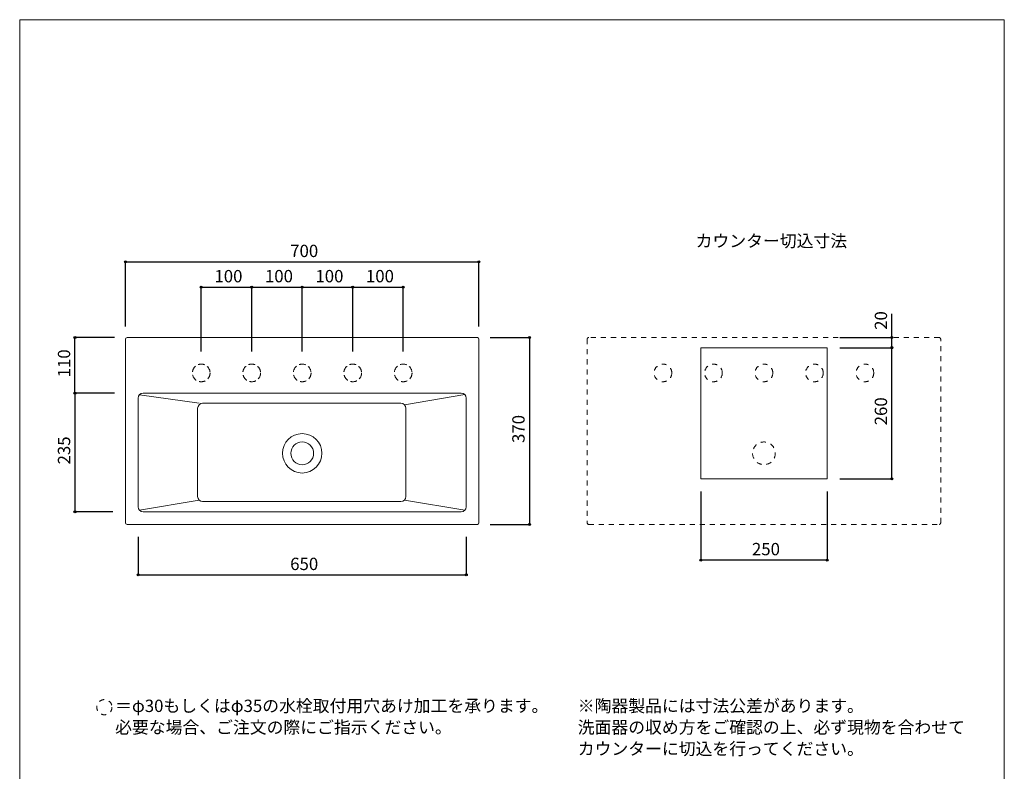
# Model space of a CAD drawing. Units: millimetres. Extents: x -975 to 975, y -1428 to 1406.
# Drawn here: x -975 to 975, y -83 to 1406 of the extents above; entities that cross this region are included whole.
import ezdxf

# ---------------------------------------------------------------- set-up
doc = ezdxf.new("R2010")
doc.units = ezdxf.units.MM
doc.header["$LTSCALE"] = 50.8
doc.header["$PDMODE"] = 1
doc.header["$PDSIZE"] = -2
doc.linetypes.add('STYLE_01', pattern=[0.375, 0.25, -0.125])
doc.linetypes.add('STYLE_12', pattern=[0.393701, 0.19685, -0.19685])
for name, color, linetype in [('ADF70-0614', 7, 'Continuous'), ('notes', 7, 'Continuous'), ('template', 7, 'Continuous')]:
    doc.layers.add(name, color=color, linetype=linetype)
doc.styles.add('ＭＳ ゴシック', font='txt', dxfattribs={"bigfont": 'ＭＳ ゴシック'})
doc.dimstyles.new('tform線あり', dxfattribs={"dimtxt": 24.432617, "dimasz": 3.999756, "dimexe": 0, "dimexo": 25, "dimgap": 0.5, "dimtad": 1, "dimdec": 1, "dimzin": 11, "dimdsep": 46, "dimtxsty": 'ＭＳ ゴシック', "dimblk": 'DOT', "dimcen": 0, "dimazin": 0, "dimtfac": 1, "dimtdec": 1, "dimtix": 1, "dimtofl": 0, "dimtmove": 0, "dimatfit": 0, "dimldrblk": 'DOT', "dimfxl": 1, "dimfrac": 2, "dimtolj": 1, "dimtzin": 11, "dimarcsym": 0})

# ---------------------------------------------------------------- blocks, each defined once
blk = doc.blocks.new('*D3')
at = {"linetype": 'Continuous', "lineweight": -2}
h = blk.add_hatch(color=0, dxfattribs=at)
edge = h.paths.add_edge_path()
edge.add_arc((-765.5, 926.3), 2, 0, 360, ccw=False)
h = blk.add_hatch(color=0, dxfattribs=at)
edge = h.paths.add_edge_path()
edge.add_arc((-65.5, 926.3), 2, 0, 360, ccw=False)
at = {"color": 0, "linetype": 'Continuous', "lineweight": -2}
for p, q in [((-765.5, 798.3), (-765.5, 926.3)), ((-765.5, 926.3), (-65.5, 926.3)), ((-65.5, 798.3), (-65.5, 926.3))]:
    blk.add_line(p, q, dxfattribs=at)
for centre in [(-765.5, 926.3), (-65.5, 926.3)]:
    blk.add_circle(centre, 2, dxfattribs=at)
at = {"layer": 'Defpoints', "color": 0, "lineweight": 0}
for p in [(-765.5, 926.3), (-765.5, 773.3), (-65.5, 773.3)]:
    blk.add_point(p, dxfattribs=at)
at = {"color": 0, "linetype": 'Continuous', "lineweight": -2}
blk.add_wipeout([(-439.3, 931.3), (-391.7, 931.3), (-391.7, 963), (-439.3, 963)], dxfattribs=at)
at = {"color": 0, "insert": (-439.3, 960.2), "char_height": 24.43, "attachment_point": 1, "line_spacing_factor": 0.782827, "style": 'ＭＳ ゴシック'}
blk.add_mtext('700', dxfattribs=at)
blk = doc.blocks.new('_DOT')
at = {"color": 0, "linetype": 'ByBlock', "lineweight": -2}
blk.add_line((-0.5, 0), (-1, 0), dxfattribs=at)
at = {"color": 0, "linetype": 'ByBlock', "lineweight": -2, "const_width": 0.5}
blk.add_lwpolyline([(-0.25, 0, 1), (0.25, 0, 1)], format="xyb", close=True, dxfattribs=at)
blk = doc.blocks.new('*D4')
at = {"linetype": 'Continuous', "lineweight": -2}
h = blk.add_hatch(color=0, dxfattribs=at)
edge = h.paths.add_edge_path()
edge.add_arc((-615.5, 876.3), 2, 0, 360, ccw=False)
h = blk.add_hatch(color=0, dxfattribs=at)
edge = h.paths.add_edge_path()
edge.add_arc((-515.5, 876.3), 2, 0, 360, ccw=False)
at = {"color": 0, "linetype": 'Continuous', "lineweight": -2}
for p, q in [((-615.5, 748.8), (-615.5, 876.3)), ((-615.5, 876.3), (-515.5, 876.3)), ((-515.5, 748.8), (-515.5, 876.3))]:
    blk.add_line(p, q, dxfattribs=at)
for centre in [(-615.5, 876.3), (-515.5, 876.3)]:
    blk.add_circle(centre, 2, dxfattribs=at)
at = {"layer": 'Defpoints', "color": 0, "lineweight": 0}
for p in [(-615.5, 876.3), (-615.5, 723.8), (-515.5, 723.8)]:
    blk.add_point(p, dxfattribs=at)
at = {"color": 0, "linetype": 'Continuous', "lineweight": -2}
blk.add_wipeout([(-589.3, 881.3), (-541.7, 881.3), (-541.7, 913), (-589.3, 913)], dxfattribs=at)
at = {"color": 0, "insert": (-589.3, 910.2), "char_height": 24.43, "attachment_point": 1, "line_spacing_factor": 0.782827, "style": 'ＭＳ ゴシック'}
blk.add_mtext('100', dxfattribs=at)
blk = doc.blocks.new('*D5')
at = {"linetype": 'Continuous', "lineweight": -2}
h = blk.add_hatch(color=0, dxfattribs=at)
edge = h.paths.add_edge_path()
edge.add_arc((-515.5, 876.3), 2, 0, 360, ccw=False)
h = blk.add_hatch(color=0, dxfattribs=at)
edge = h.paths.add_edge_path()
edge.add_arc((-415.5, 876.3), 2, 0, 360, ccw=False)
at = {"color": 0, "linetype": 'Continuous', "lineweight": -2}
for p, q in [((-515.5, 748.8), (-515.5, 876.3)), ((-515.5, 876.3), (-415.5, 876.3)), ((-415.5, 748.8), (-415.5, 876.3))]:
    blk.add_line(p, q, dxfattribs=at)
for centre in [(-515.5, 876.3), (-415.5, 876.3)]:
    blk.add_circle(centre, 2, dxfattribs=at)
at = {"layer": 'Defpoints', "color": 0, "lineweight": 0}
for p in [(-515.5, 876.3), (-515.5, 723.8), (-415.5, 723.8)]:
    blk.add_point(p, dxfattribs=at)
at = {"color": 0, "linetype": 'Continuous', "lineweight": -2}
blk.add_wipeout([(-489.3, 881.3), (-441.7, 881.3), (-441.7, 913), (-489.3, 913)], dxfattribs=at)
at = {"color": 0, "insert": (-489.3, 910.2), "char_height": 24.43, "attachment_point": 1, "line_spacing_factor": 0.782827, "style": 'ＭＳ ゴシック'}
blk.add_mtext('100', dxfattribs=at)
blk = doc.blocks.new('*D6')
at = {"linetype": 'Continuous', "lineweight": -2}
h = blk.add_hatch(color=0, dxfattribs=at)
edge = h.paths.add_edge_path()
edge.add_arc((-415.5, 876.3), 2, 0, 360, ccw=False)
h = blk.add_hatch(color=0, dxfattribs=at)
edge = h.paths.add_edge_path()
edge.add_arc((-315.5, 876.3), 2, 0, 360, ccw=False)
at = {"color": 0, "linetype": 'Continuous', "lineweight": -2}
for p, q in [((-415.5, 748.8), (-415.5, 876.3)), ((-415.5, 876.3), (-315.5, 876.3)), ((-315.5, 748.8), (-315.5, 876.3))]:
    blk.add_line(p, q, dxfattribs=at)
for centre in [(-415.5, 876.3), (-315.5, 876.3)]:
    blk.add_circle(centre, 2, dxfattribs=at)
at = {"layer": 'Defpoints', "color": 0, "lineweight": 0}
for p in [(-415.5, 876.3), (-415.5, 723.8), (-315.5, 723.8)]:
    blk.add_point(p, dxfattribs=at)
at = {"color": 0, "linetype": 'Continuous', "lineweight": -2}
blk.add_wipeout([(-389.3, 881.3), (-341.7, 881.3), (-341.7, 913), (-389.3, 913)], dxfattribs=at)
at = {"color": 0, "insert": (-389.3, 910.2), "char_height": 24.43, "attachment_point": 1, "line_spacing_factor": 0.782827, "style": 'ＭＳ ゴシック'}
blk.add_mtext('100', dxfattribs=at)
blk = doc.blocks.new('*D7')
at = {"linetype": 'Continuous', "lineweight": -2}
h = blk.add_hatch(color=0, dxfattribs=at)
edge = h.paths.add_edge_path()
edge.add_arc((-315.5, 876.3), 2, 0, 360, ccw=False)
h = blk.add_hatch(color=0, dxfattribs=at)
edge = h.paths.add_edge_path()
edge.add_arc((-215.5, 876.3), 2, 0, 360, ccw=False)
at = {"color": 0, "linetype": 'Continuous', "lineweight": -2}
for p, q in [((-315.5, 748.8), (-315.5, 876.3)), ((-315.5, 876.3), (-215.5, 876.3)), ((-215.5, 748.8), (-215.5, 876.3))]:
    blk.add_line(p, q, dxfattribs=at)
for centre in [(-315.5, 876.3), (-215.5, 876.3)]:
    blk.add_circle(centre, 2, dxfattribs=at)
at = {"layer": 'Defpoints', "color": 0, "lineweight": 0}
for p in [(-315.5, 876.3), (-315.5, 723.8), (-215.5, 723.8)]:
    blk.add_point(p, dxfattribs=at)
at = {"color": 0, "linetype": 'Continuous', "lineweight": -2}
blk.add_wipeout([(-289.3, 881.3), (-241.7, 881.3), (-241.7, 913), (-289.3, 913)], dxfattribs=at)
at = {"color": 0, "insert": (-289.3, 910.2), "char_height": 24.43, "attachment_point": 1, "line_spacing_factor": 0.782827, "style": 'ＭＳ ゴシック'}
blk.add_mtext('100', dxfattribs=at)
blk = doc.blocks.new('*D8')
at = {"linetype": 'Continuous', "lineweight": -2}
h = blk.add_hatch(color=0, dxfattribs=at)
edge = h.paths.add_edge_path()
edge.add_arc((34.5, 776.3), 2, 0, 360, ccw=False)
h = blk.add_hatch(color=0, dxfattribs=at)
edge = h.paths.add_edge_path()
edge.add_arc((34.5, 406.3), 2, 0, 360, ccw=False)
at = {"color": 0, "linetype": 'Continuous', "lineweight": -2}
for p, q in [((-43.5, 776.3), (34.5, 776.3)), ((34.5, 776.3), (34.5, 406.3)), ((-43.5, 406.3), (34.5, 406.3))]:
    blk.add_line(p, q, dxfattribs=at)
for centre in [(34.5, 776.3), (34.5, 406.3)]:
    blk.add_circle(centre, 2, dxfattribs=at)
at = {"layer": 'Defpoints', "color": 0, "lineweight": 0}
for p in [(-68.5, 776.3), (34.5, 776.3), (-68.5, 406.3)]:
    blk.add_point(p, dxfattribs=at)
at = {"color": 0, "linetype": 'Continuous', "lineweight": -2}
blk.add_wipeout([(29.5, 567.5), (29.5, 615.1), (-2.2, 615.1), (-2.2, 567.5)], dxfattribs=at)
at = {"color": 0, "insert": (0.6, 567.5), "char_height": 24.43, "attachment_point": 1, "rotation": 90, "line_spacing_factor": 0.782827, "style": 'ＭＳ ゴシック'}
blk.add_mtext('370', dxfattribs=at)
blk = doc.blocks.new('*D9')
at = {"linetype": 'Continuous', "lineweight": -2}
h = blk.add_hatch(color=0, dxfattribs=at)
edge = h.paths.add_edge_path()
edge.add_arc((-740.5, 306.3), 2, 0, 360, ccw=False)
h = blk.add_hatch(color=0, dxfattribs=at)
edge = h.paths.add_edge_path()
edge.add_arc((-90.5, 306.3), 2, 0, 360, ccw=False)
at = {"color": 0, "linetype": 'Continuous', "lineweight": -2}
for p, q in [((-740.5, 381.3), (-740.5, 306.3)), ((-90.5, 381.3), (-90.5, 306.3)), ((-740.5, 306.3), (-90.5, 306.3))]:
    blk.add_line(p, q, dxfattribs=at)
for centre in [(-740.5, 306.3), (-90.5, 306.3)]:
    blk.add_circle(centre, 2, dxfattribs=at)
at = {"layer": 'Defpoints', "color": 0, "lineweight": 0}
for p in [(-740.5, 406.3), (-90.5, 406.3), (-740.5, 306.3)]:
    blk.add_point(p, dxfattribs=at)
at = {"color": 0, "linetype": 'Continuous', "lineweight": -2}
blk.add_wipeout([(-439.3, 311.3), (-391.7, 311.3), (-391.7, 343), (-439.3, 343)], dxfattribs=at)
at = {"color": 0, "insert": (-439.3, 340.2), "char_height": 24.43, "attachment_point": 1, "line_spacing_factor": 0.782827, "style": 'ＭＳ ゴシック'}
blk.add_mtext('650', dxfattribs=at)
blk = doc.blocks.new('*D10')
at = {"linetype": 'Continuous', "lineweight": -2}
h = blk.add_hatch(color=0, dxfattribs=at)
edge = h.paths.add_edge_path()
edge.add_arc((-865.5, 666.3), 2, 0, 360, ccw=False)
h = blk.add_hatch(color=0, dxfattribs=at)
edge = h.paths.add_edge_path()
edge.add_arc((-865.5, 431.3), 2, 0, 360, ccw=False)
at = {"color": 0, "linetype": 'Continuous', "lineweight": -2}
for p, q in [((-790.5, 666.3), (-865.5, 666.3)), ((-865.5, 666.3), (-865.5, 431.3)), ((-790.5, 431.3), (-865.5, 431.3))]:
    blk.add_line(p, q, dxfattribs=at)
for centre in [(-865.5, 666.3), (-865.5, 431.3)]:
    blk.add_circle(centre, 2, dxfattribs=at)
at = {"layer": 'Defpoints', "color": 0, "lineweight": 0}
for p in [(-865.5, 666.3), (-765.5, 666.3), (-765.5, 431.3)]:
    blk.add_point(p, dxfattribs=at)
at = {"color": 0, "linetype": 'Continuous', "lineweight": -2}
blk.add_wipeout([(-870.5, 525), (-870.5, 572.6), (-902.2, 572.6), (-902.2, 525)], dxfattribs=at)
at = {"color": 0, "insert": (-899.4, 525), "char_height": 24.43, "attachment_point": 1, "rotation": 90, "line_spacing_factor": 0.782827, "style": 'ＭＳ ゴシック'}
blk.add_mtext('235', dxfattribs=at)
blk = doc.blocks.new('*D11')
at = {"linetype": 'Continuous', "lineweight": -2}
h = blk.add_hatch(color=0, dxfattribs=at)
edge = h.paths.add_edge_path()
edge.add_arc((-865.5, 776.3), 2, 0, 360, ccw=False)
h = blk.add_hatch(color=0, dxfattribs=at)
edge = h.paths.add_edge_path()
edge.add_arc((-865.5, 666.3), 2, 0, 360, ccw=False)
at = {"color": 0, "linetype": 'Continuous', "lineweight": -2}
for p, q in [((-787.5, 776.3), (-865.5, 776.3)), ((-865.5, 666.3), (-865.5, 776.3)), ((-787.5, 666.3), (-865.5, 666.3))]:
    blk.add_line(p, q, dxfattribs=at)
for centre in [(-865.5, 776.3), (-865.5, 666.3)]:
    blk.add_circle(centre, 2, dxfattribs=at)
at = {"layer": 'Defpoints', "color": 0, "lineweight": 0}
for p in [(-762.5, 776.3), (-865.5, 666.3), (-762.5, 666.3)]:
    blk.add_point(p, dxfattribs=at)
at = {"color": 0, "linetype": 'Continuous', "lineweight": -2}
blk.add_wipeout([(-870.5, 697.5), (-870.5, 745.1), (-902.2, 745.1), (-902.2, 697.5)], dxfattribs=at)
at = {"color": 0, "insert": (-899.4, 697.5), "char_height": 24.43, "attachment_point": 1, "rotation": 90, "line_spacing_factor": 0.782827, "style": 'ＭＳ ゴシック'}
blk.add_mtext('110', dxfattribs=at)
blk = doc.blocks.new('*D18')
at = {"linetype": 'Continuous', "lineweight": -2}
h = blk.add_hatch(color=0, dxfattribs=at)
edge = h.paths.add_edge_path()
edge.add_arc((374, 335.6), 2, 0, 360, ccw=False)
h = blk.add_hatch(color=0, dxfattribs=at)
edge = h.paths.add_edge_path()
edge.add_arc((624, 335.6), 2, 0, 360, ccw=False)
at = {"color": 0, "linetype": 'Continuous', "lineweight": -2}
for p, q in [((374, 471.3), (374, 335.6)), ((624, 471.3), (624, 335.6)), ((624, 335.6), (374, 335.6))]:
    blk.add_line(p, q, dxfattribs=at)
for centre in [(374, 335.6), (624, 335.6)]:
    blk.add_circle(centre, 2, dxfattribs=at)
at = {"layer": 'Defpoints', "color": 0, "lineweight": 0}
for p in [(374, 496.3), (624, 496.3), (624, 335.6)]:
    blk.add_point(p, dxfattribs=at)
at = {"color": 0, "linetype": 'Continuous', "lineweight": -2}
blk.add_wipeout([(475.2, 340.6), (522.8, 340.6), (522.8, 372.3), (475.2, 372.3)], dxfattribs=at)
at = {"color": 0, "insert": (475.2, 369.5), "char_height": 24.43, "attachment_point": 1, "line_spacing_factor": 0.782827, "style": 'ＭＳ ゴシック'}
blk.add_mtext('250', dxfattribs=at)
blk = doc.blocks.new('*D19')
at = {"linetype": 'Continuous', "lineweight": -2}
h = blk.add_hatch(color=0, dxfattribs=at)
edge = h.paths.add_edge_path()
edge.add_arc((752.3, 756.3), 2, 0, 360, ccw=False)
h = blk.add_hatch(color=0, dxfattribs=at)
edge = h.paths.add_edge_path()
edge.add_arc((752.3, 496.3), 2, 0, 360, ccw=False)
at = {"color": 0, "linetype": 'Continuous', "lineweight": -2}
for p, q in [((649, 756.3), (752.3, 756.3)), ((752.3, 496.3), (752.3, 756.3)), ((649, 496.3), (752.3, 496.3))]:
    blk.add_line(p, q, dxfattribs=at)
for centre in [(752.3, 756.3), (752.3, 496.3)]:
    blk.add_circle(centre, 2, dxfattribs=at)
at = {"layer": 'Defpoints', "color": 0, "lineweight": 0}
for p in [(624, 756.3), (624, 496.3), (752.3, 496.3)]:
    blk.add_point(p, dxfattribs=at)
at = {"color": 0, "linetype": 'Continuous', "lineweight": -2}
blk.add_wipeout([(747.3, 602.5), (747.3, 650.1), (715.6, 650.1), (715.6, 602.5)], dxfattribs=at)
at = {"color": 0, "insert": (718.4, 602.5), "char_height": 24.43, "attachment_point": 1, "rotation": 90, "line_spacing_factor": 0.782827, "style": 'ＭＳ ゴシック'}
blk.add_mtext('260', dxfattribs=at)
blk = doc.blocks.new('*D20')
at = {"linetype": 'Continuous', "lineweight": -2}
h = blk.add_hatch(color=0, dxfattribs=at)
edge = h.paths.add_edge_path()
edge.add_arc((752.3, 776.3), 2, 0, 360, ccw=False)
h = blk.add_hatch(color=0, dxfattribs=at)
edge = h.paths.add_edge_path()
edge.add_arc((752.3, 756.3), 2, 0, 360, ccw=False)
at = {"color": 0, "linetype": 'Continuous', "lineweight": -2}
for p, q in [((752.3, 776.3), (752.3, 823.3)), ((649, 776.3), (752.3, 776.3)), ((752.3, 756.3), (752.3, 776.3)), ((649, 756.3), (752.3, 756.3))]:
    blk.add_line(p, q, dxfattribs=at)
for centre in [(752.3, 776.3), (752.3, 756.3)]:
    blk.add_circle(centre, 2, dxfattribs=at)
at = {"layer": 'Defpoints', "color": 0, "lineweight": 0}
for p in [(624, 776.3), (624, 756.3), (752.3, 756.3)]:
    blk.add_point(p, dxfattribs=at)
at = {"color": 0, "linetype": 'Continuous', "lineweight": -2}
blk.add_wipeout([(747.3, 791.6), (747.3, 823.3), (715.6, 823.3), (715.6, 791.6)], dxfattribs=at)
at = {"color": 0, "insert": (718.4, 791.6), "char_height": 24.43, "attachment_point": 1, "rotation": 90, "line_spacing_factor": 0.782827, "style": 'ＭＳ ゴシック'}
blk.add_mtext('20', dxfattribs=at)

msp = doc.modelspace()

# ---------------------------------------------------------------- linework, layer by layer
at = {"layer": 'ADF70-0614', "color": 7, "linetype": 'STYLE_12', "lineweight": 5}
for p, q in [((148.97, 773.28), (148.97, 409.28)), ((848.97, 409.28), (848.97, 773.28))]:
    msp.add_line(p, q, dxfattribs=at)
at = {"layer": 'ADF70-0614', "color": 7, "linetype": 'Continuous', "lineweight": 15}
for p, q in [((-100.47, 666.31), (-730.47, 666.31)), ((-740.47, 656.31), (-740.47, 441.28)), ((-90.47, 441.28), (-90.47, 656.31)), ((-622.64, 636.17), (-622.64, 461.28)), ((-612.64, 451.28), (-220.17, 451.28)), ((-730.47, 431.28), (-100.47, 431.28))]:
    msp.add_line(p, q, dxfattribs=at)
for points in [[(-619.71, 646.17, 166), (-737.77, 663.15, 166)], [(-213.1, 643.24, 166), (-93.4, 663.39, 166)], [(-220.17, 646.17, 166), (-612.64, 646.17, 166)], [(-210.17, 461.28, 166), (-210.17, 636.17, 166)], [(-619.71, 454.2, 166), (-737.54, 434.2, 166)], [(-93.4, 434.2, 166), (-213.1, 454.2, 166)]]:
    msp.add_polyline3d(points, dxfattribs=at)
at = {"layer": 'ADF70-0614', "color": 7, "linetype": 'STYLE_12', "lineweight": 5}
for centre, radius in [((298.97, 706.28), 17.5), ((398.97, 706.28), 17.5), ((498.97, 706.28), 17.5), ((498.97, 547.03), 22.5)]:
    msp.add_circle(centre, radius, dxfattribs=at)
at = {"layer": 'ADF70-0614', "color": 7, "linetype": 'Continuous', "lineweight": 15}
for radius in [39, 22.5]:
    msp.add_circle((-415.47, 547.03), radius, dxfattribs=at)
at = {"layer": 'ADF70-0614', "color": 7, "linetype": 'STYLE_12', "lineweight": 5}
for centre, start, end in [((151.97, 773.28), 90, 180), ((845.97, 773.28), 0, 90), ((151.97, 409.28), 180, 270), ((845.97, 409.28), 270, 0)]:
    msp.add_arc(centre, 3, start, end, dxfattribs=at)
at = {"layer": 'ADF70-0614', "color": 7, "linetype": 'Continuous', "lineweight": 15}
for centre, radius, start, end in [((-730.47, 656.31), 10, 90, 180), ((-100.47, 656.31), 10, 0, 90), ((-612.64, 636.17), 10, 90, 180), ((-220.17, 636.17), 10, 0, 90), ((-612.64, 461.28), 10, 180, 270), ((-220.17, 461.28), 10, 270, 360), ((-730.47, 441.28), 10, 180, 270), ((-100.47, 441.28), 10, 270, 0), ((-762.47, 409.28), 3, 180, 270)]:
    msp.add_arc(centre, radius, start, end, dxfattribs=at)
at = {"layer": 'template', "color": 7, "linetype": 'Continuous', "lineweight": 5, "flags": 128}
msp.add_lwpolyline([(975, 1406), (-975, 1406), (-975, -1394), (975, -1394), (975, 1406)], dxfattribs=at)

# ---------------------------------------------------------------- next in the draw order: dimensions: what is measured, and where the dimension line sits
at = {"layer": 'notes', "color": 7, "linetype": 'Continuous', "lineweight": 5}
for base, p1, p2, picture, middle in [((-765.47, 926.28), (-65.47, 773.28), (-765.47, 773.28), '*D3', (-415.47, 926.28)), ((623.97, 335.59), (373.97, 496.28), (623.97, 496.28), '*D18', (498.97, 335.59)), ((-740.47, 306.28), (-90.47, 406.28), (-740.47, 406.28), '*D9', (-415.47, 306.28))]:
    dim = msp.add_linear_dim(base=base, p1=p1, p2=p2, dimstyle='tform線あり', override={"dimgap": 5, "dimpost": '<>', "dimtxsty": 'ＭＳ ゴシック', "dimtmove": 2}, dxfattribs=at)
    dim.commit()
    dim.dimension.update_dxf_attribs({"geometry": picture, "text_midpoint": middle})
dim = msp.add_linear_dim(base=(-865.47, 666.31), p1=(-765.47, 431.28), p2=(-765.47, 666.31), angle=90, dimstyle='tform線あり', override={"dimgap": 5, "dimpost": '<>', "dimtxsty": 'ＭＳ ゴシック', "dimtmove": 2}, dxfattribs=at)
dim.commit()
dim.dimension.update_dxf_attribs({"geometry": '*D10', "text_midpoint": (-865.47, 548.79)})

# ---------------------------------------------------------------- next in the draw order: wipeouts: each hides what was drawn before it
at = {"color": 7, "linetype": 'Continuous', "lineweight": 5}
for points in [[(363.72, 951.2), (649.47, 951.2), (649.47, 982.95), (363.72, 982.95)], [(-785.96, -12.2), (159.72, -12.2), (159.72, 61.88), (-785.96, 61.88)]]:
    msp.add_wipeout(points, dxfattribs=at).dxf.layer = 'notes'

# ---------------------------------------------------------------- next in the draw order: linework, layer by layer
at = {"layer": 'ADF70-0614', "color": 7, "linetype": 'STYLE_12', "lineweight": 5}
msp.add_line((151.97, 406.28), (845.97, 406.28), dxfattribs=at)
at = {"layer": 'notes', "color": 7, "linetype": 'STYLE_12', "lineweight": 15}
msp.add_circle((-807.22, 44.13), 15, dxfattribs=at)

# ---------------------------------------------------------------- next in the draw order: texts
at = {"layer": 'notes', "color": 7, "insert": (363.72, 980.08), "char_height": 24.433, "attachment_point": 1, "line_spacing_factor": 0.782827, "style": 'ＭＳ ゴシック'}
msp.add_mtext('カウンター切込寸法', dxfattribs=at)
at = {"layer": 'notes', "color": 7, "insert": (-785.96, 59.01), "char_height": 24.4326, "width": 945.6802, "attachment_point": 1, "line_spacing_factor": 1.043769, "style": 'ＭＳ ゴシック'}
msp.add_mtext('＝φ30もしくはφ35の水栓取付用穴あけ加工を承ります。\\P  必要な場合、ご注文の際にご指示ください。', dxfattribs=at)

# ---------------------------------------------------------------- next in the draw order: dimensions: what is measured, and where the dimension line sits
at = {"layer": 'notes', "color": 7, "linetype": 'Continuous', "lineweight": 5}
dim = msp.add_linear_dim(base=(-615.47, 876.28), p1=(-515.47, 723.78), p2=(-615.47, 723.78), dimstyle='tform線あり', override={"dimgap": 5, "dimpost": '<>', "dimtxsty": 'ＭＳ ゴシック', "dimtmove": 2}, dxfattribs=at)
dim.commit()
dim.dimension.update_dxf_attribs({"geometry": '*D4', "text_midpoint": (-565.47, 876.28)})
for base, p1, p2, picture, middle in [((-865.47, 666.31), (-762.47, 776.28), (-762.47, 666.31), '*D11', (-865.47, 721.29)), ((34.53, 776.28), (-68.47, 406.28), (-68.47, 776.28), '*D8', (34.53, 591.28)), ((752.31, 496.28), (623.97, 756.28), (623.97, 496.28), '*D19', (752.31, 626.28))]:
    dim = msp.add_linear_dim(base=base, p1=p1, p2=p2, angle=90, dimstyle='tform線あり', override={"dimgap": 5, "dimpost": '<>', "dimtxsty": 'ＭＳ ゴシック', "dimtmove": 2}, dxfattribs=at)
    dim.commit()
    dim.dimension.update_dxf_attribs({"geometry": picture, "text_midpoint": middle})

# ---------------------------------------------------------------- next in the draw order: wipeouts: each hides what was drawn before it
at = {"color": 7, "linetype": 'Continuous', "lineweight": 5}
msp.add_wipeout([(130.24, -54.54), (895.01, -54.54), (895.01, 61.88), (130.24, 61.88)], dxfattribs=at).dxf.layer = 'notes'

# ---------------------------------------------------------------- next in the draw order: linework, layer by layer
at = {"layer": 'ADF70-0614', "color": 7, "linetype": 'Continuous', "lineweight": 15}
for p, q in [((-765.47, 773.28), (-765.47, 409.28)), ((-65.47, 409.28), (-65.47, 773.28)), ((-762.47, 406.28), (-68.47, 406.28))]:
    msp.add_line(p, q, dxfattribs=at)
at = {"layer": 'ADF70-0614', "color": 7, "linetype": 'STYLE_01', "lineweight": 15}
msp.add_circle((-615.47, 706.28), 17.5, dxfattribs=at)
at = {"layer": 'ADF70-0614', "color": 7, "linetype": 'STYLE_12', "lineweight": 5}
for centre in [(598.97, 706.28), (698.97, 706.28)]:
    msp.add_circle(centre, 17.5, dxfattribs=at)
at = {"layer": 'ADF70-0614', "color": 7, "linetype": 'Continuous', "lineweight": 15}
for centre, start, end in [((-762.47, 773.28), 90, 180), ((-68.47, 773.28), 0, 90), ((-68.47, 409.28), 270, 0)]:
    msp.add_arc(centre, 3, start, end, dxfattribs=at)

# ---------------------------------------------------------------- next in the draw order: texts
at = {"layer": 'notes', "color": 7, "insert": (130.24, 59.01), "char_height": 24.4326, "width": 764.7717, "attachment_point": 1, "line_spacing_factor": 1.043769, "style": 'ＭＳ ゴシック'}
msp.add_mtext('※陶器製品には寸法公差があります。\\P  洗面器の収め方をご確認の上、必ず現物を合わせて\\P  カウンターに切込を行ってください。', dxfattribs=at)

# ---------------------------------------------------------------- next in the draw order: dimensions: what is measured, and where the dimension line sits
at = {"layer": 'notes', "color": 7, "linetype": 'Continuous', "lineweight": 5}
dim = msp.add_linear_dim(base=(-515.47, 876.28), p1=(-415.47, 723.78), p2=(-515.47, 723.78), dimstyle='tform線あり', override={"dimgap": 5, "dimpost": '<>', "dimtxsty": 'ＭＳ ゴシック', "dimtmove": 2}, dxfattribs=at)
dim.commit()
dim.dimension.update_dxf_attribs({"geometry": '*D5', "text_midpoint": (-465.47, 876.28)})
dim = msp.add_linear_dim(base=(752.31, 756.28), p1=(623.97, 776.28), p2=(623.97, 756.28), angle=90, dimstyle='tform線あり', override={"dimgap": 5, "dimpost": '<>', "dimtxsty": 'ＭＳ ゴシック', "dimtix": 0, "dimtmove": 2}, dxfattribs=at)
dim.commit()
dim.dimension.update_dxf_attribs({"geometry": '*D20', "text_midpoint": (757.31, 791.6), "dimtype": 128})

# ---------------------------------------------------------------- next in the draw order: linework, layer by layer
at = {"layer": 'ADF70-0614', "color": 7, "linetype": 'STYLE_12', "lineweight": 5}
msp.add_line((845.97, 776.28), (151.97, 776.28), dxfattribs=at)
at = {"layer": 'ADF70-0614', "color": 7, "linetype": 'Continuous', "lineweight": 15}
msp.add_lwpolyline([(373.97, 756.28), (623.97, 756.28), (623.97, 496.28), (373.97, 496.28)], close=True, dxfattribs=at)
at = {"layer": 'ADF70-0614', "color": 7, "linetype": 'STYLE_01', "lineweight": 15}
msp.add_circle((-515.47, 706.28), 17.5, dxfattribs=at)

# ---------------------------------------------------------------- next in the draw order: dimensions: what is measured, and where the dimension line sits
at = {"layer": 'notes', "color": 7, "linetype": 'Continuous', "lineweight": 5}
dim = msp.add_linear_dim(base=(-415.47, 876.28), p1=(-315.47, 723.78), p2=(-415.47, 723.78), dimstyle='tform線あり', override={"dimgap": 5, "dimpost": '<>', "dimtxsty": 'ＭＳ ゴシック', "dimtmove": 2}, dxfattribs=at)
dim.commit()
dim.dimension.update_dxf_attribs({"geometry": '*D6', "text_midpoint": (-365.47, 876.28)})

# ---------------------------------------------------------------- next in the draw order: linework, layer by layer
at = {"layer": 'ADF70-0614', "color": 7, "linetype": 'STYLE_01', "lineweight": 15}
msp.add_circle((-415.47, 706.28), 17.5, dxfattribs=at)

# ---------------------------------------------------------------- next in the draw order: dimensions: what is measured, and where the dimension line sits
at = {"layer": 'notes', "color": 7, "linetype": 'Continuous', "lineweight": 5}
dim = msp.add_linear_dim(base=(-315.47, 876.28), p1=(-215.47, 723.78), p2=(-315.47, 723.78), dimstyle='tform線あり', override={"dimgap": 5, "dimpost": '<>', "dimtxsty": 'ＭＳ ゴシック', "dimtmove": 2}, dxfattribs=at)
dim.commit()
dim.dimension.update_dxf_attribs({"geometry": '*D7', "text_midpoint": (-265.47, 876.28)})

# ---------------------------------------------------------------- next in the draw order: linework, layer by layer
at = {"layer": 'ADF70-0614', "color": 7, "linetype": 'Continuous', "lineweight": 15}
msp.add_line((-68.47, 776.28), (-762.47, 776.28), dxfattribs=at)
at = {"layer": 'ADF70-0614', "color": 7, "linetype": 'STYLE_01', "lineweight": 15}
for centre in [(-315.47, 706.28), (-215.47, 706.28)]:
    msp.add_circle(centre, 17.5, dxfattribs=at)

doc.saveas('drawing.dxf')
